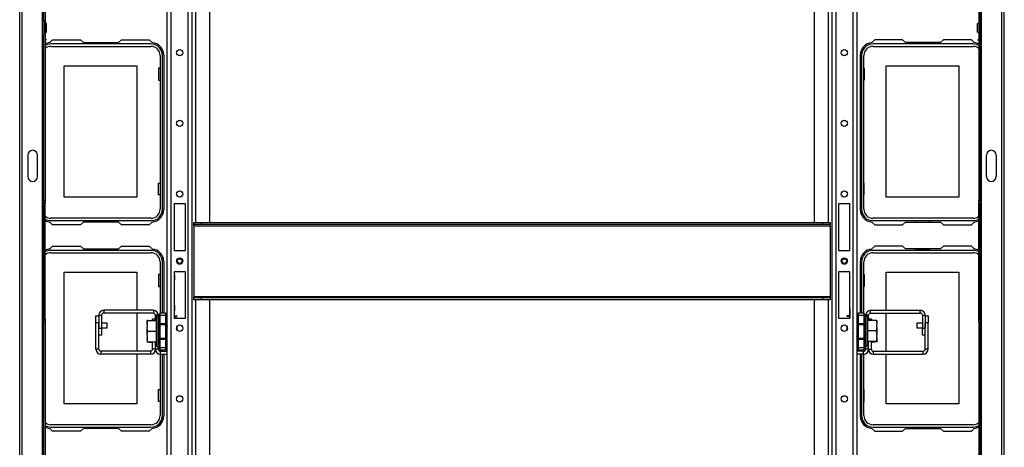
# Model space of a CAD drawing. Units: inches. Extents: x -263 to 43, y -61 to 166.
# Drawn here: x -165 to -137, y -44 to -32 of the extents above; entities that cross this region are included whole.
import ezdxf

# ---------------------------------------------------------------- set-up
doc = ezdxf.new("R2010")
doc.units = ezdxf.units.IN
doc.header["$MEASUREMENT"] = 0
doc.layers.add('TFR-TRI', color=7, linetype='CONTINUOUS')

msp = doc.modelspace()

# ---------------------------------------------------------------- linework, layer by layer
at = {"layer": 'TFR-TRI', "color": 30, "linetype": 'Continuous'}
for p, q in [((-164.787, -57.594), (-164.787, -19.586)), ((-164.716, -57.594), (-164.716, -19.586)), ((-137.457, -57.594), (-137.457, -19.586)), ((-137.386, -57.594), (-137.386, -19.586)), ((-164.149, -56.807), (-164.149, -20.373)), ((-138.023, -56.807), (-138.023, -20.373)), ((-164.118, -31.898), (-164.118, -26.542)), ((-164.079, -26.542), (-164.079, -31.898)), ((-138.094, -26.542), (-138.094, -31.898)), ((-138.055, -31.898), (-138.055, -26.542)), ((-164.118, -31.898), (-164.118, -31.977)), ((-164.079, -31.898), (-164.118, -31.898)), ((-164.118, -31.977), (-164.118, -32.211)), ((-164.079, -31.977), (-164.118, -31.977)), ((-164.079, -31.898), (-164.079, -31.977)), ((-164.039, -31.977), (-164.079, -31.977)), ((-164.079, -31.977), (-164.079, -32.211)), ((-164.039, -32.011), (-164.039, -31.977)), ((-164.039, -32.094), (-164.039, -32.011)), ((-138.094, -31.977), (-138.134, -31.977)), ((-138.134, -32.011), (-138.134, -31.977)), ((-138.134, -32.094), (-138.134, -32.011)), ((-138.094, -31.898), (-138.094, -31.977)), ((-138.094, -31.898), (-138.055, -31.898)), ((-138.094, -31.977), (-138.094, -32.211)), ((-138.094, -31.977), (-138.055, -31.977)), ((-138.055, -31.898), (-138.055, -31.977)), ((-138.055, -31.977), (-138.055, -32.211)), ((-164.118, -32.211), (-164.118, -32.29)), ((-164.079, -32.211), (-164.118, -32.211)), ((-164.118, -36.897), (-164.118, -32.29)), ((-164.079, -32.29), (-164.118, -32.29)), ((-164.079, -32.211), (-164.039, -32.211)), ((-164.079, -32.211), (-164.079, -32.29)), ((-164.079, -32.29), (-164.079, -36.897)), ((-164.039, -32.177), (-164.039, -32.094)), ((-164.039, -32.211), (-164.039, -32.177)), ((-138.134, -32.177), (-138.134, -32.094)), ((-138.134, -32.211), (-138.134, -32.177)), ((-138.134, -32.211), (-138.094, -32.211)), ((-138.094, -32.211), (-138.094, -32.29)), ((-138.094, -32.211), (-138.055, -32.211)), ((-138.094, -32.29), (-138.094, -36.897)), ((-138.094, -32.29), (-138.055, -32.29)), ((-138.055, -32.211), (-138.055, -32.29)), ((-138.055, -36.897), (-138.055, -32.29)), ((-164.039, -32.43), (-164.079, -32.43)), ((-163.95, -32.505), (-163.87, -32.425)), ((-163.87, -32.425), (-163.093, -32.425)), ((-163.093, -32.425), (-163.014, -32.503)), ((-163.014, -32.503), (-162.037, -32.503)), ((-162.037, -32.503), (-161.958, -32.425)), ((-161.958, -32.425), (-161.181, -32.425)), ((-161.181, -32.425), (-161.101, -32.505)), ((-140.992, -32.425), (-141.072, -32.505)), ((-140.215, -32.425), (-140.992, -32.425)), ((-140.136, -32.503), (-140.215, -32.425)), ((-139.159, -32.503), (-140.136, -32.503)), ((-139.08, -32.425), (-139.159, -32.503)), ((-138.303, -32.425), (-139.08, -32.425)), ((-138.223, -32.505), (-138.303, -32.425)), ((-138.134, -32.43), (-138.094, -32.43)), ((-160.775, -32.858), (-160.775, -37.149)), ((-141.397, -32.858), (-141.397, -37.149)), ((-164.565, -35.642), (-164.565, -36.233)), ((-164.289, -36.233), (-164.289, -35.642)), ((-137.884, -36.233), (-137.884, -35.642)), ((-137.608, -35.642), (-137.608, -36.233)), ((-164.118, -36.976), (-164.118, -36.897)), ((-164.118, -36.897), (-164.079, -36.897)), ((-164.118, -40.204), (-164.118, -36.976)), ((-164.079, -36.976), (-164.118, -36.976)), ((-164.079, -36.897), (-164.079, -36.976)), ((-164.079, -40.204), (-164.079, -36.976)), ((-138.094, -36.976), (-138.094, -36.897)), ((-138.094, -36.897), (-138.055, -36.897)), ((-138.094, -40.204), (-138.094, -36.976)), ((-138.094, -36.976), (-138.055, -36.976)), ((-138.055, -36.897), (-138.055, -36.976)), ((-138.055, -40.204), (-138.055, -36.976)), ((-163.87, -37.582), (-163.95, -37.502)), ((-163.014, -37.503), (-163.093, -37.582)), ((-162.037, -37.503), (-163.014, -37.503)), ((-161.958, -37.582), (-162.037, -37.503)), ((-161.101, -37.502), (-161.181, -37.582)), ((-141.072, -37.502), (-140.992, -37.582)), ((-140.215, -37.582), (-140.136, -37.503)), ((-140.136, -37.503), (-139.159, -37.503)), ((-139.159, -37.503), (-139.08, -37.582)), ((-138.303, -37.582), (-138.223, -37.502)), ((-163.093, -37.582), (-163.87, -37.582)), ((-161.181, -37.582), (-161.958, -37.582)), ((-140.992, -37.582), (-140.215, -37.582)), ((-139.08, -37.582), (-138.303, -37.582)), ((-163.95, -38.253), (-163.87, -38.173)), ((-163.87, -38.173), (-163.093, -38.173)), ((-163.093, -38.173), (-163.014, -38.251)), ((-163.014, -38.251), (-162.037, -38.251)), ((-162.037, -38.251), (-161.958, -38.173)), ((-161.958, -38.173), (-161.181, -38.173)), ((-161.181, -38.173), (-161.101, -38.253)), ((-140.992, -38.173), (-141.072, -38.253)), ((-140.215, -38.173), (-140.992, -38.173)), ((-140.136, -38.251), (-140.215, -38.173)), ((-139.159, -38.251), (-140.136, -38.251)), ((-139.08, -38.173), (-139.159, -38.251)), ((-138.303, -38.173), (-139.08, -38.173)), ((-138.223, -38.253), (-138.303, -38.173)), ((-160.775, -38.606), (-160.775, -40.028)), ((-141.397, -38.606), (-141.397, -40.028)), ((-164.118, -40.283), (-164.118, -40.204)), ((-164.079, -40.204), (-164.118, -40.204)), ((-164.079, -40.204), (-164.079, -40.283)), ((-162.665, -40.312), (-162.665, -40.116)), ((-162.665, -40.116), (-162.586, -40.116)), ((-161.088, -40.246), (-161.088, -40.197)), ((-161.088, -40.197), (-161.009, -40.197)), ((-138.094, -40.283), (-138.094, -40.204)), ((-138.094, -40.204), (-138.055, -40.204)), ((-138.055, -40.204), (-138.055, -40.283)), ((-164.118, -44.89), (-164.118, -40.283)), ((-164.079, -40.283), (-164.118, -40.283)), ((-164.079, -40.283), (-164.079, -44.89)), ((-162.665, -41.043), (-162.665, -40.312)), ((-162.586, -40.312), (-162.665, -40.312)), ((-162.586, -41.043), (-162.586, -40.312)), ((-138.094, -40.283), (-138.094, -44.89)), ((-138.055, -40.283), (-138.094, -40.283)), ((-138.055, -44.89), (-138.055, -40.283)), ((-162.586, -41.043), (-162.665, -41.043)), ((-161.147, -41.102), (-162.527, -41.102)), ((-162.527, -41.102), (-162.527, -41.181)), ((-161.147, -41.102), (-161.147, -41.181)), ((-161.088, -41.043), (-161.088, -40.837)), ((-161.009, -41.043), (-161.088, -41.043)), ((-161.009, -41.043), (-161.009, -40.837)), ((-160.775, -41.075), (-160.775, -41.102)), ((-141.397, -41.075), (-141.397, -41.102)), ((-161.147, -41.181), (-162.527, -41.181)), ((-160.775, -41.181), (-160.775, -42.897)), ((-141.397, -41.181), (-141.397, -42.897)), ((-163.87, -43.33), (-163.95, -43.25)), ((-163.014, -43.251), (-163.093, -43.33)), ((-162.037, -43.251), (-163.014, -43.251)), ((-161.958, -43.33), (-162.037, -43.251)), ((-161.101, -43.25), (-161.181, -43.33)), ((-141.072, -43.25), (-140.992, -43.33)), ((-140.215, -43.33), (-140.136, -43.251)), ((-140.136, -43.251), (-139.159, -43.251)), ((-139.159, -43.251), (-139.08, -43.33)), ((-138.303, -43.33), (-138.223, -43.25)), ((-163.093, -43.33), (-163.87, -43.33)), ((-161.181, -43.33), (-161.958, -43.33)), ((-140.992, -43.33), (-140.215, -43.33)), ((-139.08, -43.33), (-138.303, -43.33))]:
    msp.add_line(p, q, dxfattribs=at)
at = {"layer": 'TFR-TRI', "color": 21, "linetype": 'Continuous'}
for p, q in [((-160.68, -56.886), (-160.68, -20.294)), ((-160.57, -56.886), (-160.57, -20.294)), ((-160.098, -56.886), (-160.098, -20.294)), ((-159.987, -56.886), (-159.987, -20.294)), ((-142.186, -20.294), (-142.186, -56.886)), ((-142.075, -20.294), (-142.075, -56.886)), ((-141.603, -20.294), (-141.603, -56.886)), ((-141.493, -20.294), (-141.493, -56.886)), ((-159.889, -37.512), (-159.889, -23.354)), ((-159.495, -37.511), (-159.495, -23.354)), ((-142.678, -23.354), (-142.678, -37.511)), ((-142.284, -23.354), (-142.284, -37.512)), ((-160.491, -36.996), (-160.491, -38.295)), ((-160.176, -36.996), (-160.491, -36.996)), ((-160.176, -38.295), (-160.176, -36.996)), ((-141.997, -36.996), (-141.997, -38.295)), ((-141.682, -36.996), (-141.997, -36.996)), ((-141.682, -38.295), (-141.682, -36.996)), ((-160.491, -38.295), (-160.176, -38.295)), ((-141.997, -38.295), (-141.682, -38.295)), ((-160.491, -38.885), (-160.491, -40.184)), ((-160.176, -38.885), (-160.491, -38.885)), ((-160.176, -40.184), (-160.176, -38.885)), ((-141.997, -38.885), (-141.997, -40.184)), ((-141.682, -38.885), (-141.997, -38.885)), ((-141.682, -40.184), (-141.682, -38.885)), ((-159.889, -53.826), (-159.889, -39.668)), ((-159.495, -53.826), (-159.495, -39.669)), ((-142.678, -39.669), (-142.678, -53.826)), ((-142.284, -39.668), (-142.284, -53.826)), ((-160.491, -40.184), (-160.176, -40.184)), ((-141.997, -40.184), (-141.682, -40.184))]:
    msp.add_line(p, q, dxfattribs=at)
at = {"layer": 'TFR-TRI', "color": 12, "linetype": 'Continuous'}
for p, q in [((-161.134, -32.543), (-163.917, -32.543)), ((-162.734, -32.503), (-162.734, -32.523)), ((-162.734, -32.523), (-162.346, -32.523)), ((-162.346, -32.523), (-162.346, -32.503)), ((-138.256, -32.543), (-141.039, -32.543)), ((-139.856, -32.503), (-139.856, -32.523)), ((-139.856, -32.523), (-139.468, -32.523)), ((-139.468, -32.523), (-139.468, -32.503)), ((-163.917, -32.609), (-161.134, -32.609)), ((-160.881, -32.862), (-160.881, -37.145)), ((-160.815, -37.145), (-160.815, -32.862)), ((-141.358, -32.862), (-141.358, -37.145)), ((-141.292, -37.145), (-141.292, -32.862)), ((-141.039, -32.609), (-138.256, -32.609)), ((-161.134, -37.398), (-163.917, -37.398)), ((-163.917, -37.464), (-161.134, -37.464)), ((-162.734, -37.503), (-162.734, -37.464)), ((-162.346, -37.464), (-162.346, -37.503)), ((-138.256, -37.398), (-141.039, -37.398)), ((-141.039, -37.464), (-138.256, -37.464)), ((-139.856, -37.503), (-139.856, -37.464)), ((-139.468, -37.464), (-139.468, -37.503)), ((-161.134, -38.291), (-163.917, -38.291)), ((-163.917, -38.357), (-161.134, -38.357)), ((-162.734, -38.251), (-162.734, -38.271)), ((-162.734, -38.271), (-162.346, -38.271)), ((-162.346, -38.271), (-162.346, -38.251)), ((-138.256, -38.291), (-141.039, -38.291)), ((-141.039, -38.357), (-138.256, -38.357)), ((-139.856, -38.251), (-139.856, -38.271)), ((-139.856, -38.271), (-139.468, -38.271)), ((-139.468, -38.271), (-139.468, -38.251)), ((-160.881, -38.61), (-160.881, -40.048)), ((-160.815, -40.028), (-160.815, -38.61)), ((-141.358, -38.61), (-141.358, -40.028)), ((-141.292, -40.048), (-141.292, -38.61)), ((-160.881, -41.055), (-160.881, -41.101)), ((-160.815, -41.102), (-160.815, -41.075)), ((-141.358, -41.075), (-141.358, -41.102)), ((-141.292, -41.101), (-141.292, -41.055)), ((-160.881, -41.18), (-160.881, -42.893)), ((-160.815, -42.893), (-160.815, -41.18)), ((-141.358, -41.18), (-141.358, -42.893)), ((-141.292, -42.893), (-141.292, -41.18)), ((-161.134, -43.146), (-163.917, -43.146)), ((-163.917, -43.212), (-161.134, -43.212)), ((-162.734, -43.251), (-162.734, -43.212)), ((-162.346, -43.212), (-162.346, -43.251)), ((-138.256, -43.146), (-141.039, -43.146)), ((-141.039, -43.212), (-138.256, -43.212)), ((-139.856, -43.251), (-139.856, -43.212)), ((-139.468, -43.212), (-139.468, -43.251))]:
    msp.add_line(p, q, dxfattribs=at)
at = {"layer": 'TFR-TRI', "color": 215, "linetype": 'Continuous'}
for p, q in [((-163.55, -33.154), (-161.53, -33.154)), ((-163.55, -36.814), (-163.55, -33.154)), ((-161.53, -33.154), (-161.53, -36.814)), ((-140.672, -33.154), (-138.652, -33.154)), ((-140.672, -36.814), (-140.672, -33.154)), ((-138.652, -33.154), (-138.652, -36.814)), ((-160.92, -33.219), (-160.92, -33.549)), ((-160.881, -33.219), (-160.92, -33.219)), ((-141.292, -33.219), (-141.282, -33.219)), ((-141.282, -33.219), (-141.282, -33.549)), ((-160.92, -33.549), (-160.881, -33.549)), ((-141.282, -33.549), (-141.292, -33.549)), ((-160.92, -36.419), (-160.881, -36.419)), ((-160.92, -36.749), (-160.92, -36.419)), ((-141.282, -36.419), (-141.292, -36.419)), ((-141.282, -36.749), (-141.282, -36.419)), ((-161.53, -36.814), (-163.55, -36.814)), ((-160.881, -36.749), (-160.92, -36.749)), ((-141.292, -36.749), (-141.282, -36.749)), ((-138.652, -36.814), (-140.672, -36.814)), ((-163.55, -38.902), (-161.53, -38.902)), ((-163.55, -42.562), (-163.55, -38.902)), ((-161.53, -38.902), (-161.53, -39.96)), ((-140.672, -38.902), (-138.652, -38.902)), ((-140.672, -39.96), (-140.672, -38.902)), ((-138.652, -38.902), (-138.652, -42.562)), ((-160.92, -38.967), (-160.92, -39.297)), ((-160.881, -38.967), (-160.92, -38.967)), ((-160.491, -38.977), (-160.483, -38.977)), ((-160.483, -39.123), (-160.491, -39.123)), ((-160.483, -38.977), (-160.483, -39.123)), ((-160.483, -39.815), (-160.483, -39.123)), ((-141.292, -38.967), (-141.282, -38.967)), ((-141.282, -38.967), (-141.282, -39.297)), ((-160.92, -39.297), (-160.881, -39.297)), ((-141.282, -39.297), (-141.292, -39.297)), ((-160.491, -39.815), (-160.483, -39.815)), ((-160.483, -39.962), (-160.491, -39.962)), ((-160.483, -39.815), (-160.483, -39.904)), ((-160.483, -39.904), (-160.483, -39.962)), ((-160.483, -40.052), (-160.483, -39.962)), ((-141.682, -39.916), (-141.689, -39.916)), ((-141.689, -39.916), (-141.689, -39.948)), ((-141.689, -39.948), (-141.689, -40.041)), ((-161.53, -40.039), (-161.53, -41.102)), ((-160.483, -40.185), (-160.483, -40.052)), ((-160.483, -40.119), (-160.405, -40.119)), ((-160.483, -40.134), (-160.405, -40.134)), ((-141.689, -40.113), (-141.768, -40.113)), ((-141.689, -40.134), (-141.768, -40.134)), ((-141.689, -40.041), (-141.689, -40.184)), ((-140.672, -41.102), (-140.672, -40.039)), ((-160.405, -40.456), (-160.405, -40.405)), ((-160.405, -40.511), (-160.405, -40.456)), ((-141.768, -40.405), (-141.768, -40.456)), ((-141.768, -40.456), (-141.768, -40.511)), ((-161.53, -41.181), (-161.53, -42.562)), ((-140.672, -42.562), (-140.672, -41.181)), ((-160.92, -42.167), (-160.881, -42.167)), ((-160.92, -42.497), (-160.92, -42.167)), ((-141.282, -42.167), (-141.292, -42.167)), ((-141.282, -42.497), (-141.282, -42.167)), ((-161.53, -42.562), (-163.55, -42.562)), ((-160.881, -42.497), (-160.92, -42.497)), ((-141.292, -42.497), (-141.282, -42.497)), ((-138.652, -42.562), (-140.672, -42.562))]:
    msp.add_line(p, q, dxfattribs=at)
at = {"layer": 'TFR-TRI', "color": 27, "linetype": 'Continuous'}
for p, q in [((-159.945, -37.511), (-159.748, -37.511)), ((-159.945, -37.574), (-159.945, -37.511)), ((-159.748, -37.511), (-142.425, -37.511)), ((-159.748, -37.511), (-159.748, -37.574)), ((-142.425, -37.511), (-142.228, -37.511)), ((-142.425, -37.574), (-142.425, -37.511)), ((-142.228, -37.511), (-142.228, -37.574)), ((-159.748, -37.574), (-159.945, -37.574)), ((-159.945, -37.583), (-159.945, -37.574)), ((-159.945, -37.606), (-159.945, -37.583)), ((-159.945, -37.606), (-142.228, -37.606)), ((-159.945, -37.606), (-159.945, -39.574)), ((-142.425, -37.574), (-159.748, -37.574)), ((-142.228, -37.574), (-142.425, -37.574)), ((-142.228, -37.583), (-142.228, -37.574)), ((-142.228, -37.606), (-142.228, -37.583)), ((-142.228, -37.606), (-142.228, -39.574)), ((-159.945, -39.574), (-142.228, -39.574)), ((-159.945, -39.574), (-159.945, -39.597)), ((-159.945, -39.597), (-159.945, -39.606)), ((-159.945, -39.606), (-159.748, -39.606)), ((-159.945, -39.669), (-159.945, -39.606)), ((-159.748, -39.669), (-159.945, -39.669)), ((-159.748, -39.606), (-142.425, -39.606)), ((-159.748, -39.606), (-159.748, -39.669)), ((-142.425, -39.669), (-159.748, -39.669)), ((-142.425, -39.606), (-142.228, -39.606)), ((-142.425, -39.669), (-142.425, -39.606)), ((-142.228, -39.669), (-142.425, -39.669)), ((-142.228, -39.574), (-142.228, -39.597)), ((-142.228, -39.597), (-142.228, -39.606)), ((-142.228, -39.606), (-142.228, -39.669))]:
    msp.add_line(p, q, dxfattribs=at)
at = {"layer": 'TFR-TRI', "color": 253, "linetype": 'Continuous'}
for p, q in [((-161.068, -39.96), (-162.448, -39.96)), ((-162.448, -39.96), (-162.448, -40.039)), ((-161.068, -39.96), (-161.068, -40.039)), ((-162.586, -40.098), (-162.586, -40.46)), ((-162.586, -40.098), (-162.507, -40.098)), ((-162.507, -40.098), (-162.507, -40.46)), ((-162.49, -40.056), (-162.473, -40.044)), ((-161.068, -40.039), (-162.448, -40.039)), ((-161.009, -40.246), (-161.009, -40.098)), ((-160.93, -40.098), (-161.009, -40.098)), ((-162.586, -40.46), (-162.507, -40.46)), ((-162.507, -40.46), (-162.507, -40.657)), ((-162.507, -40.657), (-162.586, -40.657)), ((-161.009, -41.043), (-161.009, -40.837)), ((-160.93, -41.043), (-161.009, -41.043)), ((-160.93, -41.043), (-160.93, -40.998)), ((-160.871, -41.102), (-160.68, -41.102)), ((-160.871, -41.181), (-160.871, -41.102)), ((-160.871, -41.181), (-160.68, -41.181))]:
    msp.add_line(p, q, dxfattribs=at)
at = {"layer": 'TFR-TRI', "color": 155, "linetype": 'Continuous'}
for p, q in [((-141.105, -39.96), (-139.725, -39.96)), ((-141.105, -40.039), (-141.105, -39.96)), ((-139.725, -40.039), (-139.725, -39.96)), ((-141.164, -40.098), (-141.243, -40.098)), ((-141.164, -40.241), (-141.164, -40.098)), ((-141.105, -40.039), (-139.725, -40.039)), ((-139.665, -40.098), (-139.665, -40.46)), ((-139.665, -40.098), (-139.587, -40.098)), ((-139.587, -40.098), (-139.587, -40.46)), ((-139.665, -40.657), (-139.665, -40.46)), ((-139.665, -40.46), (-139.587, -40.46)), ((-139.587, -40.657), (-139.665, -40.657)), ((-141.302, -41.102), (-141.493, -41.102)), ((-141.302, -41.181), (-141.302, -41.102)), ((-141.243, -41.043), (-141.243, -40.989)), ((-141.164, -41.043), (-141.243, -41.043)), ((-141.164, -41.043), (-141.164, -40.832)), ((-141.302, -41.181), (-141.493, -41.181))]:
    msp.add_line(p, q, dxfattribs=at)
at = {"layer": 'TFR-TRI', "color": 251, "linetype": 'Continuous'}
for p, q in [((-161.24, -40.246), (-161.241, -40.246)), ((-161.241, -40.357), (-161.221, -40.246)), ((-161.241, -40.283), (-161.241, -40.246)), ((-161.221, -40.246), (-161.24, -40.246)), ((-161.221, -40.246), (-160.992, -40.246)), ((-160.93, -40.128), (-160.992, -40.128)), ((-160.992, -40.128), (-160.992, -40.184)), ((-160.992, -40.184), (-160.992, -40.335)), ((-141.18, -40.123), (-141.243, -40.123)), ((-141.18, -40.164), (-141.18, -40.123)), ((-141.18, -40.279), (-141.18, -40.164)), ((-140.951, -40.241), (-141.18, -40.241)), ((-141.18, -40.444), (-141.18, -40.279)), ((-140.951, -40.241), (-140.935, -40.32)), ((-140.932, -40.241), (-140.951, -40.241)), ((-140.932, -40.241), (-140.932, -40.278)), ((-140.932, -40.278), (-140.932, -40.352)), ((-161.241, -40.357), (-161.241, -40.283)), ((-161.241, -40.357), (-161.241, -40.431)), ((-161.238, -40.462), (-161.241, -40.431)), ((-161.241, -40.542), (-161.241, -40.431)), ((-161.241, -40.653), (-161.221, -40.542)), ((-161.241, -40.653), (-161.241, -40.542)), ((-161.221, -40.542), (-161.238, -40.462)), ((-161.221, -40.542), (-160.992, -40.542)), ((-160.992, -40.335), (-160.992, -40.542)), ((-160.992, -40.542), (-160.992, -40.748)), ((-141.18, -40.628), (-141.18, -40.444)), ((-140.951, -40.536), (-141.18, -40.536)), ((-140.932, -40.426), (-140.951, -40.536)), ((-140.951, -40.536), (-140.935, -40.616)), ((-140.935, -40.32), (-140.932, -40.352)), ((-140.932, -40.426), (-140.932, -40.352)), ((-140.932, -40.426), (-140.932, -40.536)), ((-140.932, -40.536), (-140.932, -40.647)), ((-161.241, -40.653), (-161.241, -40.726)), ((-161.238, -40.758), (-161.241, -40.726)), ((-161.241, -40.726), (-161.241, -40.8)), ((-161.241, -40.8), (-161.241, -40.837)), ((-161.221, -40.837), (-161.238, -40.758)), ((-160.992, -40.748), (-160.992, -40.9)), ((-141.18, -40.794), (-141.18, -40.628)), ((-141.18, -40.909), (-141.18, -40.794)), ((-140.932, -40.721), (-140.951, -40.832)), ((-140.935, -40.616), (-140.932, -40.647)), ((-140.932, -40.721), (-140.932, -40.647)), ((-140.932, -40.721), (-140.932, -40.795)), ((-140.932, -40.795), (-140.932, -40.832)), ((-161.241, -40.837), (-161.221, -40.837)), ((-161.241, -40.837), (-161.241, -40.846)), ((-161.241, -40.846), (-161.241, -40.852)), ((-161.221, -40.837), (-160.992, -40.837)), ((-161.191, -40.852), (-161.088, -40.852)), ((-160.992, -40.9), (-160.992, -40.955)), ((-160.992, -40.955), (-160.93, -40.955)), ((-141.243, -40.95), (-141.18, -40.95)), ((-140.951, -40.832), (-141.18, -40.832)), ((-141.18, -40.95), (-141.18, -40.909)), ((-140.978, -40.852), (-141.085, -40.852)), ((-140.951, -40.832), (-140.933, -40.832)), ((-140.933, -40.832), (-140.932, -40.832)), ((-140.932, -40.832), (-140.932, -40.844)), ((-140.932, -40.844), (-140.932, -40.852))]:
    msp.add_line(p, q, dxfattribs=at)
at = {"layer": 'TFR-TRI', "color": 235, "linetype": 'Continuous'}
for p, q in [((-160.929, -40.105), (-160.93, -40.114)), ((-160.927, -40.109), (-160.93, -40.111)), ((-160.93, -40.111), (-160.93, -40.114)), ((-160.93, -40.328), (-160.93, -40.114)), ((-160.927, -40.098), (-160.929, -40.105)), ((-160.923, -40.091), (-160.927, -40.098)), ((-160.924, -40.107), (-160.927, -40.109)), ((-160.919, -40.107), (-160.924, -40.107)), ((-160.919, -40.086), (-160.923, -40.091)), ((-160.921, -40.09), (-160.922, -40.095)), ((-160.922, -40.095), (-160.921, -40.1)), ((-160.919, -40.086), (-160.921, -40.09)), ((-160.921, -40.1), (-160.919, -40.107)), ((-160.919, -40.086), (-160.88, -40.048)), ((-160.88, -40.107), (-160.919, -40.107)), ((-160.919, -40.107), (-160.919, -40.328)), ((-160.88, -40.028), (-160.73, -40.028)), ((-160.88, -40.051), (-160.88, -40.028)), ((-160.88, -40.107), (-160.88, -40.051)), ((-160.73, -40.107), (-160.88, -40.107)), ((-160.88, -40.328), (-160.88, -40.107)), ((-160.73, -40.028), (-160.73, -40.051)), ((-160.73, -40.048), (-160.692, -40.086)), ((-160.73, -40.051), (-160.73, -40.107)), ((-160.73, -40.107), (-160.73, -40.328)), ((-160.73, -40.107), (-160.692, -40.107)), ((-160.689, -40.09), (-160.692, -40.086)), ((-160.692, -40.107), (-160.689, -40.1)), ((-160.692, -40.328), (-160.692, -40.107)), ((-160.688, -40.095), (-160.689, -40.09)), ((-160.689, -40.1), (-160.688, -40.095)), ((-141.484, -40.09), (-141.485, -40.095)), ((-141.485, -40.095), (-141.484, -40.1)), ((-141.481, -40.086), (-141.484, -40.09)), ((-141.484, -40.1), (-141.481, -40.107)), ((-141.481, -40.086), (-141.443, -40.048)), ((-141.481, -40.107), (-141.443, -40.107)), ((-141.481, -40.107), (-141.481, -40.328)), ((-141.443, -40.028), (-141.293, -40.028)), ((-141.443, -40.051), (-141.443, -40.028)), ((-141.443, -40.107), (-141.443, -40.051)), ((-141.443, -40.328), (-141.443, -40.107)), ((-141.293, -40.107), (-141.443, -40.107)), ((-141.293, -40.028), (-141.293, -40.051)), ((-141.254, -40.086), (-141.293, -40.048)), ((-141.293, -40.051), (-141.293, -40.107)), ((-141.293, -40.107), (-141.293, -40.328)), ((-141.293, -40.107), (-141.254, -40.107)), ((-141.252, -40.09), (-141.254, -40.086)), ((-141.25, -40.091), (-141.254, -40.086)), ((-141.254, -40.107), (-141.252, -40.1)), ((-141.254, -40.328), (-141.254, -40.107)), ((-141.249, -40.107), (-141.254, -40.107)), ((-141.251, -40.095), (-141.252, -40.09)), ((-141.252, -40.1), (-141.251, -40.095)), ((-141.246, -40.098), (-141.25, -40.091)), ((-141.245, -40.109), (-141.249, -40.107)), ((-141.244, -40.105), (-141.246, -40.098)), ((-141.243, -40.114), (-141.245, -40.109)), ((-141.243, -40.114), (-141.244, -40.105)), ((-141.243, -40.114), (-141.243, -40.328)), ((-160.93, -40.37), (-160.93, -40.328)), ((-160.927, -40.328), (-160.93, -40.328)), ((-160.93, -40.41), (-160.93, -40.37)), ((-160.927, -40.402), (-160.93, -40.41)), ((-160.93, -40.552), (-160.93, -40.41)), ((-160.93, -40.694), (-160.93, -40.552)), ((-160.919, -40.328), (-160.927, -40.328)), ((-160.919, -40.396), (-160.927, -40.402)), ((-160.88, -40.328), (-160.919, -40.328)), ((-160.919, -40.328), (-160.919, -40.363)), ((-160.919, -40.363), (-160.919, -40.396)), ((-160.88, -40.377), (-160.919, -40.396)), ((-160.919, -40.396), (-160.919, -40.552)), ((-160.919, -40.552), (-160.919, -40.708)), ((-160.88, -40.328), (-160.73, -40.328)), ((-160.88, -40.328), (-160.88, -40.348)), ((-160.88, -40.348), (-160.88, -40.367)), ((-160.73, -40.367), (-160.88, -40.367)), ((-160.88, -40.552), (-160.88, -40.367)), ((-160.88, -40.736), (-160.88, -40.552)), ((-160.73, -40.348), (-160.73, -40.328)), ((-160.73, -40.328), (-160.692, -40.328)), ((-160.73, -40.367), (-160.73, -40.348)), ((-160.73, -40.367), (-160.73, -40.552)), ((-160.73, -40.377), (-160.692, -40.396)), ((-160.73, -40.552), (-160.73, -40.736)), ((-160.692, -40.363), (-160.692, -40.328)), ((-160.683, -40.328), (-160.692, -40.328)), ((-160.692, -40.396), (-160.692, -40.363)), ((-160.692, -40.552), (-160.692, -40.396)), ((-160.692, -40.396), (-160.683, -40.402)), ((-160.692, -40.708), (-160.692, -40.552)), ((-160.68, -40.328), (-160.683, -40.328)), ((-160.683, -40.402), (-160.68, -40.41)), ((-141.49, -40.328), (-141.493, -40.328)), ((-141.49, -40.402), (-141.493, -40.41)), ((-141.481, -40.328), (-141.49, -40.328)), ((-141.481, -40.396), (-141.49, -40.402)), ((-141.481, -40.328), (-141.443, -40.328)), ((-141.481, -40.328), (-141.481, -40.363)), ((-141.481, -40.363), (-141.481, -40.396)), ((-141.443, -40.377), (-141.481, -40.396)), ((-141.481, -40.396), (-141.481, -40.552)), ((-141.481, -40.552), (-141.481, -40.708)), ((-141.443, -40.328), (-141.293, -40.328)), ((-141.443, -40.328), (-141.443, -40.348)), ((-141.443, -40.348), (-141.443, -40.367)), ((-141.443, -40.552), (-141.443, -40.367)), ((-141.293, -40.367), (-141.443, -40.367)), ((-141.443, -40.736), (-141.443, -40.552)), ((-141.293, -40.348), (-141.293, -40.328)), ((-141.293, -40.328), (-141.254, -40.328)), ((-141.293, -40.367), (-141.293, -40.348)), ((-141.293, -40.367), (-141.293, -40.552)), ((-141.293, -40.377), (-141.254, -40.396)), ((-141.293, -40.552), (-141.293, -40.736)), ((-141.254, -40.363), (-141.254, -40.328)), ((-141.246, -40.328), (-141.254, -40.328)), ((-141.254, -40.396), (-141.254, -40.363)), ((-141.254, -40.552), (-141.254, -40.396)), ((-141.254, -40.396), (-141.246, -40.402)), ((-141.254, -40.708), (-141.254, -40.552)), ((-141.243, -40.328), (-141.246, -40.328)), ((-141.246, -40.402), (-141.243, -40.41)), ((-141.243, -40.328), (-141.243, -40.37)), ((-141.243, -40.37), (-141.243, -40.41)), ((-141.243, -40.41), (-141.243, -40.552)), ((-141.243, -40.552), (-141.243, -40.694)), ((-160.93, -40.733), (-160.93, -40.694)), ((-160.927, -40.701), (-160.93, -40.694)), ((-160.93, -40.775), (-160.93, -40.733)), ((-160.93, -40.989), (-160.93, -40.775)), ((-160.93, -40.775), (-160.927, -40.775)), ((-160.919, -40.708), (-160.927, -40.701)), ((-160.927, -40.775), (-160.919, -40.775)), ((-160.88, -40.727), (-160.919, -40.708)), ((-160.919, -40.708), (-160.919, -40.74)), ((-160.919, -40.74), (-160.919, -40.775)), ((-160.88, -40.775), (-160.919, -40.775)), ((-160.919, -40.775), (-160.919, -40.997)), ((-160.88, -40.736), (-160.73, -40.736)), ((-160.88, -40.736), (-160.88, -40.755)), ((-160.88, -40.755), (-160.88, -40.775)), ((-160.73, -40.775), (-160.88, -40.775)), ((-160.88, -40.997), (-160.88, -40.775)), ((-160.73, -40.727), (-160.692, -40.708)), ((-160.73, -40.755), (-160.73, -40.736)), ((-160.73, -40.775), (-160.73, -40.755)), ((-160.73, -40.775), (-160.73, -40.997)), ((-160.692, -40.775), (-160.73, -40.775)), ((-160.692, -40.708), (-160.683, -40.701)), ((-160.692, -40.74), (-160.692, -40.708)), ((-160.692, -40.775), (-160.692, -40.74)), ((-160.692, -40.997), (-160.692, -40.775)), ((-160.692, -40.775), (-160.683, -40.775)), ((-160.683, -40.701), (-160.68, -40.694)), ((-160.683, -40.775), (-160.68, -40.775)), ((-141.49, -40.701), (-141.493, -40.694)), ((-141.493, -40.775), (-141.49, -40.775)), ((-141.481, -40.708), (-141.49, -40.701)), ((-141.49, -40.775), (-141.481, -40.775)), ((-141.443, -40.727), (-141.481, -40.708)), ((-141.481, -40.708), (-141.481, -40.74)), ((-141.481, -40.74), (-141.481, -40.775)), ((-141.443, -40.775), (-141.481, -40.775)), ((-141.481, -40.775), (-141.481, -40.997)), ((-141.443, -40.736), (-141.293, -40.736)), ((-141.443, -40.736), (-141.443, -40.755)), ((-141.443, -40.755), (-141.443, -40.775)), ((-141.443, -40.997), (-141.443, -40.775)), ((-141.293, -40.775), (-141.443, -40.775)), ((-141.293, -40.727), (-141.254, -40.708)), ((-141.293, -40.755), (-141.293, -40.736)), ((-141.293, -40.775), (-141.293, -40.755)), ((-141.293, -40.775), (-141.293, -40.997)), ((-141.293, -40.775), (-141.254, -40.775)), ((-141.254, -40.708), (-141.246, -40.701)), ((-141.254, -40.74), (-141.254, -40.708)), ((-141.254, -40.775), (-141.254, -40.74)), ((-141.254, -40.997), (-141.254, -40.775)), ((-141.254, -40.775), (-141.246, -40.775)), ((-141.246, -40.701), (-141.243, -40.694)), ((-141.246, -40.775), (-141.243, -40.775)), ((-141.243, -40.694), (-141.243, -40.733)), ((-141.243, -40.733), (-141.243, -40.775)), ((-141.243, -40.775), (-141.243, -40.989)), ((-160.93, -40.989), (-160.929, -40.998)), ((-160.93, -40.989), (-160.927, -40.995)), ((-160.929, -40.998), (-160.927, -41.006)), ((-160.927, -40.995), (-160.924, -40.996)), ((-160.927, -41.006), (-160.923, -41.012)), ((-160.924, -40.996), (-160.919, -40.997)), ((-160.923, -41.012), (-160.919, -41.017)), ((-160.921, -41.003), (-160.922, -41.009)), ((-160.922, -41.009), (-160.921, -41.013)), ((-160.919, -40.997), (-160.921, -41.003)), ((-160.921, -41.013), (-160.919, -41.017)), ((-160.88, -40.997), (-160.919, -40.997)), ((-160.919, -41.017), (-160.88, -41.056)), ((-160.88, -40.997), (-160.73, -40.997)), ((-160.88, -41.052), (-160.88, -40.997)), ((-160.88, -41.075), (-160.88, -41.052)), ((-160.73, -41.075), (-160.88, -41.075)), ((-160.73, -40.997), (-160.73, -41.052)), ((-160.692, -40.997), (-160.73, -40.997)), ((-160.692, -41.017), (-160.73, -41.056)), ((-160.73, -41.052), (-160.73, -41.075)), ((-160.689, -41.003), (-160.692, -40.997)), ((-160.692, -41.017), (-160.689, -41.013)), ((-160.688, -41.009), (-160.689, -41.003)), ((-160.689, -41.013), (-160.688, -41.009)), ((-141.484, -41.003), (-141.485, -41.009)), ((-141.485, -41.009), (-141.484, -41.013)), ((-141.481, -40.997), (-141.484, -41.003)), ((-141.484, -41.013), (-141.481, -41.017)), ((-141.443, -40.997), (-141.481, -40.997)), ((-141.443, -41.056), (-141.481, -41.017)), ((-141.443, -40.997), (-141.293, -40.997)), ((-141.443, -41.052), (-141.443, -40.997)), ((-141.443, -41.075), (-141.443, -41.052)), ((-141.293, -41.075), (-141.443, -41.075)), ((-141.293, -40.997), (-141.293, -41.052)), ((-141.293, -40.997), (-141.254, -40.997)), ((-141.254, -41.017), (-141.293, -41.056)), ((-141.293, -41.052), (-141.293, -41.075)), ((-141.254, -40.997), (-141.249, -40.996)), ((-141.252, -41.003), (-141.254, -40.997)), ((-141.254, -41.017), (-141.25, -41.012)), ((-141.254, -41.017), (-141.252, -41.013)), ((-141.251, -41.009), (-141.252, -41.003)), ((-141.252, -41.013), (-141.251, -41.009)), ((-141.25, -41.012), (-141.246, -41.006)), ((-141.249, -40.996), (-141.245, -40.995)), ((-141.246, -41.006), (-141.244, -40.998)), ((-141.245, -40.995), (-141.243, -40.992)), ((-141.244, -40.998), (-141.243, -40.989)), ((-141.243, -40.992), (-141.243, -40.989))]:
    msp.add_line(p, q, dxfattribs=at)
at = {"layer": 'TFR-TRI', "color": 87, "linetype": 'Continuous'}
for p, q in [((-141.164, -40.197), (-141.085, -40.197)), ((-141.085, -40.197), (-141.085, -40.241)), ((-139.587, -40.116), (-139.508, -40.116)), ((-139.508, -40.116), (-139.508, -40.312)), ((-139.587, -41.043), (-139.587, -40.312)), ((-139.508, -40.312), (-139.587, -40.312)), ((-139.508, -41.043), (-139.508, -40.312)), ((-141.164, -41.043), (-141.164, -40.832)), ((-141.164, -41.043), (-141.085, -41.043)), ((-141.085, -41.043), (-141.085, -40.832)), ((-141.026, -41.102), (-139.646, -41.102)), ((-141.026, -41.181), (-141.026, -41.102)), ((-139.646, -41.181), (-139.646, -41.102)), ((-139.508, -41.043), (-139.587, -41.043)), ((-141.026, -41.181), (-139.646, -41.181))]:
    msp.add_line(p, q, dxfattribs=at)
at = {"layer": 'TFR-TRI', "color": 3, "linetype": 'Continuous'}
for p, q in [((-162.352, -40.321), (-162.507, -40.321)), ((-162.507, -40.446), (-162.352, -40.446)), ((-162.352, -40.352), (-162.352, -40.321)), ((-162.352, -40.415), (-162.352, -40.352)), ((-162.352, -40.446), (-162.352, -40.415)), ((-161.243, -40.489), (-161.243, -40.508)), ((-161.243, -40.508), (-161.243, -40.552)), ((-161.243, -40.552), (-161.243, -40.596)), ((-140.93, -40.521), (-140.93, -40.489)), ((-140.93, -40.583), (-140.93, -40.521)), ((-139.665, -40.321), (-139.821, -40.321)), ((-139.821, -40.321), (-139.821, -40.339)), ((-139.821, -40.339), (-139.821, -40.383)), ((-139.821, -40.383), (-139.821, -40.427)), ((-139.821, -40.427), (-139.821, -40.446)), ((-139.821, -40.446), (-139.665, -40.446)), ((-161.243, -40.596), (-161.243, -40.614)), ((-140.93, -40.614), (-140.93, -40.583))]:
    msp.add_line(p, q, dxfattribs=at)
at = {"layer": 'TFR-TRI', "color": 21, "linetype": 'Continuous'}
for centre in [(-160.334, -32.785), (-141.839, -32.785), (-160.334, -34.753), (-141.839, -34.753), (-160.334, -36.722), (-141.839, -36.722), (-160.334, -38.59), (-141.839, -38.59), (-160.334, -40.458), (-141.839, -40.458), (-160.334, -42.427), (-141.839, -42.427)]:
    msp.add_circle(centre, 0.0886, dxfattribs=at)
at = {"layer": 'TFR-TRI', "color": 3, "linetype": 'Continuous'}
for centre, radius in [((-160.334, -38.59), 0.0689), ((-160.334, -38.59), 0.064), ((-141.839, -38.59), 0.0689), ((-141.839, -38.59), 0.064)]:
    msp.add_circle(centre, radius, dxfattribs=at)
at = {"layer": 'TFR-TRI', "color": 30, "linetype": 'Continuous'}
for centre, radius, start, end in [((-163.921, -32.858), 0.354, 94.7196, 116.3888), ((-161.13, -32.858), 0.354, 0, 85.2804), ((-141.043, -32.858), 0.354, 94.7196, 180), ((-138.252, -32.858), 0.354, 63.6112, 85.2804), ((-164.427, -35.642), 0.138, 0, 180), ((-137.746, -35.642), 0.138, 0, 180), ((-164.427, -36.233), 0.138, 180, 0), ((-137.746, -36.233), 0.138, 180, 0), ((-161.13, -37.149), 0.354, 274.7196, 0), ((-141.043, -37.149), 0.354, 180, 265.2804), ((-163.921, -37.149), 0.354, 243.6112, 265.2804), ((-138.252, -37.149), 0.354, 274.7196, 296.3888), ((-163.921, -38.606), 0.354, 94.7196, 116.3888), ((-161.13, -38.606), 0.354, 0, 85.2804), ((-141.043, -38.606), 0.354, 94.7196, 180), ((-138.252, -38.606), 0.354, 63.6112, 85.2804), ((-162.527, -41.043), 0.138, 180, 270), ((-162.527, -41.043), 0.0591, 180, 270), ((-161.147, -41.043), 0.0591, 270, 0), ((-161.147, -41.043), 0.138, 270, 0), ((-161.13, -42.897), 0.354, 274.7196, 0), ((-141.043, -42.897), 0.354, 180, 265.2804), ((-163.921, -42.897), 0.354, 243.6112, 265.2804), ((-138.252, -42.897), 0.354, 274.7196, 296.3888)]:
    msp.add_arc(centre, radius, start, end, dxfattribs=at)
at = {"layer": 'TFR-TRI', "color": 12, "linetype": 'Continuous'}
for centre, radius, start, end in [((-163.917, -32.862), 0.319, 90, 120.4102), ((-161.134, -32.862), 0.319, 0, 90), ((-141.039, -32.862), 0.319, 90, 180), ((-138.256, -32.862), 0.319, 59.5898, 90), ((-163.917, -32.862), 0.253, 90, 129.6534), ((-161.134, -32.862), 0.253, 0, 90), ((-141.039, -32.862), 0.253, 90, 180), ((-138.256, -32.862), 0.253, 50.3466, 90), ((-161.134, -37.145), 0.253, 270, 0), ((-161.134, -37.145), 0.319, 270, 0), ((-141.039, -37.145), 0.319, 180, 270), ((-141.039, -37.145), 0.253, 180, 270), ((-163.917, -37.145), 0.253, 230.3466, 270), ((-163.917, -37.145), 0.319, 239.5898, 270), ((-138.256, -37.145), 0.253, 270, 309.6534), ((-138.256, -37.145), 0.319, 270, 300.4102), ((-163.917, -38.61), 0.319, 90, 120.4102), ((-163.917, -38.61), 0.253, 90, 129.6534), ((-161.134, -38.61), 0.319, 0, 90), ((-161.134, -38.61), 0.253, 0, 90), ((-141.039, -38.61), 0.319, 90, 180), ((-141.039, -38.61), 0.253, 90, 180), ((-138.256, -38.61), 0.319, 59.5898, 90), ((-138.256, -38.61), 0.253, 50.3466, 90), ((-161.134, -42.893), 0.253, 270, 0), ((-161.134, -42.893), 0.319, 270, 0), ((-141.039, -42.893), 0.319, 180, 270), ((-141.039, -42.893), 0.253, 180, 270), ((-163.917, -42.893), 0.253, 230.3466, 270), ((-163.917, -42.893), 0.319, 239.5898, 270), ((-138.256, -42.893), 0.253, 270, 309.6534), ((-138.256, -42.893), 0.319, 270, 300.4102)]:
    msp.add_arc(centre, radius, start, end, dxfattribs=at)
at = {"layer": 'TFR-TRI', "color": 253, "linetype": 'Continuous'}
for centre, radius, start, end in [((-162.448, -40.098), 0.138, 90, 180), ((-161.068, -40.098), 0.138, 0, 90), ((-162.448, -40.098), 0.0591, 90, 180), ((-161.068, -40.098), 0.0591, 0, 90), ((-160.871, -41.043), 0.138, 180, 270), ((-160.871, -41.043), 0.0591, 180, 270)]:
    msp.add_arc(centre, radius, start, end, dxfattribs=at)
at = {"layer": 'TFR-TRI', "color": 155, "linetype": 'Continuous'}
for centre, radius, start, end in [((-141.105, -40.098), 0.138, 90, 180), ((-139.725, -40.098), 0.138, 0, 90), ((-141.105, -40.098), 0.0591, 90, 180), ((-139.725, -40.098), 0.0591, 0, 90), ((-141.302, -41.043), 0.138, 270, 0), ((-141.302, -41.043), 0.0591, 270, 0)]:
    msp.add_arc(centre, radius, start, end, dxfattribs=at)
at = {"layer": 'TFR-TRI', "color": 87, "linetype": 'Continuous'}
for centre, radius, start, end in [((-141.026, -41.043), 0.138, 180, 270), ((-141.026, -41.043), 0.0591, 180, 270), ((-139.646, -41.043), 0.138, 270, 0), ((-139.646, -41.043), 0.0591, 270, 0)]:
    msp.add_arc(centre, radius, start, end, dxfattribs=at)

doc.saveas('drawing.dxf')
